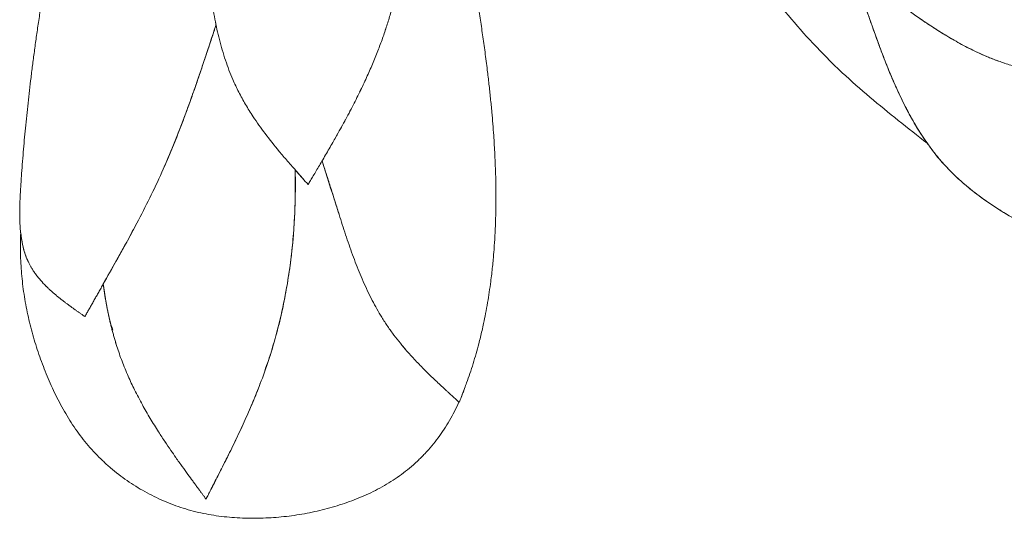
# Model space of a CAD drawing. Units: millimetres. Extents: x -3728 to 9068, y -2242 to 6126.
# Drawn here: x 6194 to 6411, y 5284 to 5393 of the extents above; entities that cross this region are included whole.
import ezdxf

# ---------------------------------------------------------------- set-up
doc = ezdxf.new("R2010")
doc.units = ezdxf.units.MM

msp = doc.modelspace()

# ---------------------------------------------------------------- linework, layer by layer
at = {"color": 7, "linetype": 'Continuous', "lineweight": 15}
for p, q in [((6237.577, 5393.029), (6237.77, 5392.159)), ((6269.307, 5377.473), (6269.475, 5377.823)), ((6265.791, 5370.69), (6266.21, 5371.47)), ((6263.756, 5367.033), (6264.592, 5368.526)), ((6265.167, 5369.554), (6265.482, 5370.116)), ((6223.939, 5355.91), (6223.97, 5355.975)), ((6195.562, 5342.284), (6195.434, 5342.676)), ((6199.094, 5336.067), (6199.022, 5336.147))]:
    msp.add_line(p, q, dxfattribs=at)
at = {"color": 7, "linetype": 'Continuous', "lineweight": 15, "flags": 128}
for points in [[(6269.784, 5378.438), (6269.803, 5378.477), (6269.817, 5378.506)], [(6226.536, 5300.467), (6226.581, 5300.4), (6226.61, 5300.356)]]:
    msp.add_lwpolyline(points, dxfattribs=at)
at = {"color": 7, "linetype": 'Continuous', "lineweight": 15}
for points, knots in [([(6291.231, 5309.221), (6291.278, 5309.34), (6291.37, 5309.574), (6291.509, 5309.928), (6291.646, 5310.278), (6291.78, 5310.625), (6291.914, 5310.969), (6292.129, 5311.525), (6292.453, 5312.369), (6292.987, 5313.809), (6293.614, 5315.61), (6294.301, 5317.733), (6294.947, 5319.907), (6295.476, 5321.853), (6295.908, 5323.556), (6296.264, 5325.058), (6296.649, 5326.791), (6297.065, 5328.834), (6297.481, 5331.128), (6297.857, 5333.476), (6298.229, 5336.128), (6298.57, 5339.044), (6298.852, 5342.143), (6299.061, 5345.136), (6299.207, 5348.133), (6299.296, 5351.245), (6299.329, 5354.817), (6299.275, 5358.994), (6299.104, 5363.507), (6298.819, 5368.254), (6298.486, 5372.391), (6298.123, 5376.16), (6297.79, 5379.255), (6297.389, 5382.63), (6296.922, 5386.246), (6296.39, 5390.062), (6295.842, 5393.758), (6295.284, 5397.333), (6294.671, 5401.107), (6293.959, 5405.325), (6293.265, 5409.256), (6292.412, 5413.949), (6291.492, 5418.828), (6290.39, 5424.458), (6289.41, 5429.326), (6288.533, 5433.6), (6287.579, 5438.184), (6286.483, 5443.373), (6285.182, 5449.459), (6284.288, 5453.615), (6283.831, 5455.741)], [0, 0, 0, 0, 0.0027254, 0.0054043, 0.0080347, 0.0106155, 0.0131454, 0.0156252, 0.0227777, 0.0312396, 0.0464933, 0.0624808, 0.0785119, 0.0937278, 0.1038207, 0.1142337, 0.1249776, 0.1396613, 0.1562276, 0.1718629, 0.1874782, 0.2100386, 0.2308683, 0.2499793, 0.270294, 0.2911251, 0.3124799, 0.3419898, 0.3749803, 0.4031399, 0.4374815, 0.4583195, 0.4791535, 0.4999834, 0.5265538, 0.5523385, 0.5773386, 0.6015548, 0.6249873, 0.6541191, 0.6874892, 0.7052052, 0.7499915, 0.7872952, 0.8205644, 0.849798, 0.8749957, 0.914657, 0.9563205, 1, 1, 1, 1]), ([(6235.499, 5426.677), (6235.498, 5426.045), (6235.496, 5424.782), (6235.494, 5422.527), (6235.498, 5419.999), (6235.528, 5416.426), (6235.61, 5412.363), (6235.81, 5407.568), (6236.141, 5402.942), (6236.664, 5398.2), (6237.396, 5393.602), (6238.408, 5388.978), (6239.709, 5384.531), (6241.174, 5380.684), (6242.687, 5377.467), (6244.176, 5374.749), (6246.076, 5371.711), (6248.539, 5368.268), (6250.83, 5365.397), (6252.52, 5363.386), (6253.467, 5362.277), (6254.49, 5361.098), (6255.587, 5359.849), (6256.756, 5358.528), (6257.559, 5357.626), (6257.972, 5357.163)], [0, 0, 0, 0, 0.0250015, 0.0500084, 0.0892568, 0.1250207, 0.1913629, 0.2500386, 0.3149097, 0.3750515, 0.4392742, 0.5000538, 0.5639393, 0.6250421, 0.6659144, 0.7075774, 0.750039, 0.8095647, 0.8749831, 0.8924613, 0.9112705, 0.931423, 0.9529267, 0.9757831, 1, 1, 1, 1]), ([(6257.972, 5357.163), (6258.149, 5357.461), (6258.524, 5358.091), (6259.115, 5359.083), (6259.763, 5360.175), (6260.467, 5361.366), (6261.225, 5362.655), (6262.281, 5364.461), (6263.503, 5366.582), (6264.754, 5368.797), (6266.133, 5371.291), (6267.654, 5374.144), (6269.328, 5377.461), (6270.817, 5380.609), (6272.142, 5383.615), (6273.317, 5386.51), (6274.364, 5389.322), (6275.293, 5392.062), (6276.032, 5394.477), (6276.616, 5396.572), (6277.074, 5398.356), (6277.483, 5400.1), (6277.845, 5401.804), (6278.163, 5403.466), (6278.438, 5405.087), (6278.674, 5406.668), (6278.871, 5408.207), (6279.031, 5409.705), (6279.158, 5411.161), (6279.216, 5412.122), (6279.245, 5412.594)], [0, 0, 0, 0, 0.0162775, 0.0343639, 0.0542644, 0.0759903, 0.0995594, 0.1250062, 0.1754499, 0.2171976, 0.2499903, 0.3182236, 0.3830469, 0.4437176, 0.4999908, 0.553291, 0.6042897, 0.6531454, 0.6999945, 0.7317324, 0.7625146, 0.7923678, 0.8213148, 0.8493751, 0.876566, 0.902903, 0.9284011, 0.9530741, 0.9769359, 1, 1, 1, 1]), ([(6394.246, 5366.251), (6389.992, 5369.58), (6385.748, 5372.901), (6379.571, 5378.128), (6377.543, 5379.911), (6374.572, 5382.683), (6373.594, 5383.624), (6371.665, 5385.541), (6370.718, 5386.514), (6367.92, 5389.47), (6366.114, 5391.492), (6362.588, 5395.61), (6360.869, 5397.707), (6355.801, 5404.069), (6352.543, 5408.401), (6349.28, 5412.741)], [0, 0, 0, 0, 0.25, 0.25, 0.375, 0.375, 0.4375, 0.4375, 0.5, 0.5, 0.625, 0.625, 0.75, 0.75, 1, 1, 1, 1]), ([(6208.832, 5328.098), (6208.665, 5328.215), (6208.329, 5328.45), (6207.83, 5328.8), (6207.334, 5329.148), (6206.841, 5329.497), (6206.352, 5329.846), (6205.867, 5330.196), (6205.386, 5330.547), (6204.909, 5330.899), (6204.438, 5331.254), (6203.972, 5331.61), (6203.512, 5331.97), (6203.058, 5332.332), (6202.577, 5332.726), (6202.067, 5333.156), (6201.529, 5333.626), (6200.99, 5334.117), (6200.37, 5334.708), (6199.552, 5335.537), (6198.722, 5336.476), (6197.989, 5337.428), (6197.497, 5338.137), (6197.103, 5338.766), (6196.663, 5339.537), (6196.182, 5340.515), (6195.695, 5341.784), (6195.214, 5343.396), (6194.788, 5345.494), (6194.572, 5347.699), (6194.497, 5349.501), (6194.482, 5350.828), (6194.498, 5352.199), (6194.537, 5353.438), (6194.6, 5354.808), (6194.68, 5356.172), (6194.776, 5357.613), (6194.898, 5359.383), (6195.061, 5361.589), (6195.344, 5365.13), (6195.748, 5369.637), (6196.214, 5374.16), (6196.635, 5377.887), (6196.979, 5380.761), (6197.354, 5383.739), (6197.763, 5386.82), (6198.207, 5390.003), (6198.686, 5393.289), (6199.028, 5395.512), (6199.202, 5396.641)], [0, 0, 0, 0, 0.0086928, 0.0174344, 0.0262406, 0.0351329, 0.0441388, 0.0532917, 0.0626309, 0.0722002, 0.0820475, 0.0922216, 0.1027628, 0.1136968, 0.1250321, 0.1394127, 0.1547046, 0.1707993, 0.1875452, 0.2123164, 0.2500554, 0.2702845, 0.2872592, 0.3012805, 0.3125601, 0.3356512, 0.3563373, 0.3750363, 0.4064902, 0.4373963, 0.4523907, 0.4686455, 0.483136, 0.4999004, 0.5118134, 0.5311588, 0.5478175, 0.5624156, 0.593218, 0.6249275, 0.685908, 0.7499481, 0.7820235, 0.8153053, 0.8497996, 0.8855117, 0.9224464, 0.960608, 1, 1, 1, 1]), ([(6394.246, 5366.251), (6393.416, 5367.428), (6392.648, 5368.613), (6391.203, 5371.005), (6390.527, 5372.212), (6389.242, 5374.652), (6388.633, 5375.885), (6387.465, 5378.383), (6386.905, 5379.648), (6385.821, 5382.212), (6385.297, 5383.51), (6384.273, 5386.14), (6383.773, 5387.471), (6382.3, 5391.497), (6381.35, 5394.226), (6380.389, 5396.987)], [0, 0, 0, 0, 0.125, 0.125, 0.25, 0.25, 0.375, 0.375, 0.5, 0.5, 0.625, 0.625, 0.75, 0.75, 1, 1, 1, 1]), ([(6475.115, 5322.868), (6474.435, 5323.138), (6473.163, 5323.643), (6471.412, 5324.339), (6469.575, 5325.07), (6467.74, 5325.8), (6465.904, 5326.532), (6464.351, 5327.152), (6462.981, 5327.7), (6461.798, 5328.175), (6460.259, 5328.793), (6458.29, 5329.586), (6455.812, 5330.588), (6453.349, 5331.59), (6450.906, 5332.59), (6448.486, 5333.587), (6445.699, 5334.743), (6442.501, 5336.082), (6438.853, 5337.628), (6435.101, 5339.24), (6431.35, 5340.876), (6428.144, 5342.3), (6425.723, 5343.399), (6423.203, 5344.565), (6420.302, 5345.954), (6416.672, 5347.807), (6413.232, 5349.701), (6409.706, 5351.841), (6406.35, 5354.114), (6403.06, 5356.652), (6400.014, 5359.377), (6397.569, 5361.972), (6395.65, 5364.316), (6394.093, 5366.429), (6392.766, 5368.429), (6391.622, 5370.298), (6390.728, 5371.859), (6389.812, 5373.553), (6388.905, 5375.331), (6388.042, 5377.134), (6387.251, 5378.869), (6386.531, 5380.52), (6385.793, 5382.287), (6385.078, 5384.065), (6384.376, 5385.871), (6383.691, 5387.693), (6383.017, 5389.529), (6382.354, 5391.377), (6381.697, 5393.237), (6381.043, 5395.106), (6380.607, 5396.36), (6380.389, 5396.987)], [0, 0, 0, 0, 0.0167015, 0.0312524, 0.0431345, 0.0624886, 0.0783131, 0.0926713, 0.1052891, 0.116066, 0.1249919, 0.1468621, 0.1681613, 0.1890292, 0.2095808, 0.2298907, 0.2499992, 0.2797391, 0.310463, 0.3422118, 0.3750145, 0.4062688, 0.4245984, 0.4375227, 0.4715348, 0.5000286, 0.5327158, 0.5625282, 0.5948114, 0.6250119, 0.6566629, 0.6874744, 0.7068604, 0.727682, 0.7499705, 0.7648715, 0.7812231, 0.7942329, 0.8124768, 0.8306575, 0.8437306, 0.8596051, 0.8749843, 0.8906636, 0.9063273, 0.921975, 0.9376071, 0.9532241, 0.9688275, 0.9844188, 1, 1, 1, 1]), ([(6385.4, 5398.796), (6385.937, 5398.409), (6387.152, 5397.533), (6389.162, 5396.095), (6391.072, 5394.752), (6393.658, 5392.968), (6396.598, 5391.032), (6400.479, 5388.685), (6404.302, 5386.659), (6407.859, 5385.079), (6410.979, 5383.931), (6413.774, 5383.045), (6416.999, 5382.18), (6420.828, 5381.354), (6424.798, 5380.699), (6429.094, 5380.168), (6432.778, 5379.834), (6436.122, 5379.612), (6438.481, 5379.486), (6440.382, 5379.403), (6442.309, 5379.331), (6444.38, 5379.263), (6446.699, 5379.2), (6448.854, 5379.148), (6450.237, 5379.119), (6450.901, 5379.105)], [0, 0, 0, 0, 0.0276289, 0.0625064, 0.1030934, 0.1250124, 0.1935431, 0.2500141, 0.3146028, 0.3749961, 0.4139995, 0.455635, 0.4999951, 0.5571619, 0.6249858, 0.6763638, 0.74999, 0.7922583, 0.827076, 0.8545698, 0.8749934, 0.9099031, 0.9422913, 0.9723172, 1, 1, 1, 1]), ([(6385.4, 5398.796), (6385.862, 5398.463), (6386.879, 5397.731), (6388.406, 5396.635), (6389.985, 5395.515), (6392.035, 5394.079), (6394.619, 5392.323), (6397.771, 5390.305), (6400.461, 5388.723), (6402.646, 5387.542), (6404.311, 5386.699), (6405.99, 5385.91), (6407.5, 5385.26), (6408.834, 5384.729), (6410.005, 5384.29), (6410.809, 5384.013), (6411.219, 5383.871)], [0, 0, 0, 0, 0.0569058, 0.125092, 0.1876077, 0.2500857, 0.3748901, 0.4994823, 0.6239474, 0.6872, 0.748538, 0.8113154, 0.8736941, 0.9140792, 0.956175, 1, 1, 1, 1]), ([(6212.895, 5335.285), (6213.867, 5337.011), (6215.801, 5340.445), (6218.807, 5345.886), (6221.714, 5351.373), (6224.5, 5356.995), (6226.629, 5361.725), (6228.236, 5365.574), (6229.39, 5368.46), (6230.511, 5371.383), (6231.61, 5374.357), (6232.485, 5376.801), (6233.165, 5378.743), (6233.65, 5380.144), (6234.159, 5381.631), (6234.693, 5383.205), (6235.125, 5384.49), (6235.454, 5385.478), (6235.682, 5386.16), (6235.929, 5386.905), (6236.196, 5387.713), (6236.544, 5388.766), (6236.925, 5389.922), (6237.292, 5391.037), (6237.516, 5391.721), (6237.618, 5392.033), (6237.639, 5392.096)], [0, 0, 0, 0, 0.1002203, 0.199366, 0.3008719, 0.4007621, 0.5015205, 0.5498909, 0.6006565, 0.6503623, 0.6997006, 0.7523558, 0.7745475, 0.7981865, 0.8232715, 0.8498016, 0.877775, 0.8882144, 0.8997053, 0.9122479, 0.9258413, 0.9404848, 0.965455, 0.9842271, 0.996806, 1, 1, 1, 1]), ([(6226.089, 5360.615), (6226.344, 5361.171), (6227.658, 5364.036), (6229.845, 5369.565), (6232.581, 5376.978), (6235.187, 5384.632), (6236.846, 5389.681), (6237.701, 5392.286)], [0, 0, 0, 0, 0.0549405, 0.2831843, 0.5274407, 0.7562048, 1, 1, 1, 1]), ([(6275.158, 5391.694), (6275.117, 5391.565), (6274.992, 5391.183), (6274.866, 5390.811), (6274.782, 5390.563)], [0, 0, 0, 0, 0.3365785, 1, 1, 1, 1]), ([(6399.471, 5389.313), (6399.511, 5389.29), (6399.671, 5389.196), (6399.825, 5389.107), (6399.941, 5389.04)], [0, 0, 0, 0, 0.2495519, 1, 1, 1, 1]), ([(6267.066, 5373.063), (6267.149, 5373.215), (6267.317, 5373.523), (6267.474, 5373.836), (6267.554, 5373.994)], [0, 0, 0, 0, 0.4955857, 1, 1, 1, 1]), ([(6464.66, 5327.03), (6463.502, 5327.493), (6460.804, 5328.571), (6455.7, 5330.63), (6449.409, 5333.197), (6442.532, 5336.061), (6435.833, 5338.916), (6429.396, 5341.726), (6423.056, 5344.603), (6417.372, 5347.406), (6412.285, 5350.23), (6407.811, 5353.062), (6403.918, 5355.938), (6400.614, 5358.81), (6397.861, 5361.63), (6395.679, 5364.222), (6394.499, 5365.94), (6394.051, 5366.592)], [0, 0, 0, 0, 0.0456198, 0.1062941, 0.2013423, 0.2941521, 0.37877, 0.4677505, 0.5510446, 0.6334521, 0.6994774, 0.7637794, 0.8270411, 0.8763107, 0.9237718, 0.9710836, 1, 1, 1, 1]), ([(6261.039, 5362.339), (6261.151, 5362.003), (6261.385, 5361.308), (6261.742, 5360.226), (6262.118, 5359.068), (6262.453, 5358.024), (6262.819, 5356.865), (6263.289, 5355.368), (6264.143, 5352.621), (6265.308, 5348.887), (6266.765, 5344.444), (6268.334, 5340.072), (6270.082, 5335.771), (6272.017, 5331.696), (6273.86, 5328.415), (6275.489, 5325.904), (6276.865, 5323.99), (6278.286, 5322.187), (6279.96, 5320.219), (6281.878, 5318.132), (6283.692, 5316.295), (6285.158, 5314.862), (6286.291, 5313.779), (6287.352, 5312.783), (6288.171, 5312.024), (6288.777, 5311.465), (6289.205, 5311.072), (6289.609, 5310.702), (6289.987, 5310.356), (6290.339, 5310.034), (6290.664, 5309.737), (6290.964, 5309.464), (6291.142, 5309.303), (6291.231, 5309.221)], [0, 0, 0, 0, 0.0140731, 0.0291825, 0.0453281, 0.0625097, 0.0728313, 0.0937645, 0.1250192, 0.1875263, 0.250031, 0.3125315, 0.3750259, 0.4395191, 0.4999905, 0.5357147, 0.5714164, 0.6067126, 0.642846, 0.6961699, 0.7499785, 0.7820009, 0.8134734, 0.8444307, 0.8749871, 0.8900425, 0.9050563, 0.9201241, 0.9353652, 0.9509328, 0.9669394, 0.9833463, 1, 1, 1, 1]), ([(6261.039, 5362.339), (6262.049, 5359.155), (6263.333, 5355.105), (6264.637, 5351.112), (6264.916, 5350.259)], [0, 0, 0, 0, 0.786175, 1, 1, 1, 1]), ([(6255.134, 5360.362), (6255.142, 5360.006), (6255.156, 5359.294), (6255.167, 5358.227), (6255.171, 5357.164), (6255.167, 5356.106), (6255.155, 5355.051), (6255.135, 5354.001), (6255.108, 5352.956), (6255.072, 5351.915), (6255.029, 5350.879), (6254.906, 5348.363), (6254.625, 5344.522), (6254.025, 5339.239), (6253.23, 5334.129), (6252.193, 5328.951), (6250.96, 5323.961), (6249.454, 5318.895), (6247.725, 5313.989), (6245.826, 5309.259), (6243.93, 5304.947), (6242.332, 5301.536), (6241.053, 5298.897), (6240.072, 5296.913), (6239.142, 5295.061), (6238.428, 5293.652), (6237.907, 5292.631), (6237.553, 5291.94), (6237.214, 5291.277), (6236.889, 5290.645), (6236.58, 5290.044), (6236.286, 5289.475), (6236.009, 5288.937), (6235.746, 5288.426), (6235.581, 5288.107), (6235.499, 5287.948)], [0, 0, 0, 0, 0.0127194, 0.0253976, 0.0380299, 0.0506118, 0.0631419, 0.0756201, 0.0880466, 0.1004215, 0.1127449, 0.1250169, 0.190226, 0.2500229, 0.3146735, 0.3750236, 0.4393427, 0.5000163, 0.567319, 0.6313099, 0.6921592, 0.7499796, 0.7826474, 0.8141777, 0.844819, 0.8749853, 0.8883676, 0.9017726, 0.9152774, 0.9289596, 0.942883, 0.9570392, 0.9713421, 0.9856867, 1, 1, 1, 1]), ([(6255.134, 5360.362), (6255.145, 5357.222), (6255.166, 5350.942), (6254.452, 5342.306), (6253.319, 5334.495), (6251.867, 5327.554), (6250.248, 5321.374), (6248.962, 5317.687), (6248.424, 5316.145)], [0, 0, 0, 0, 0.2073373, 0.4146321, 0.5717255, 0.7294706, 0.8868558, 1, 1, 1, 1]), ([(6255.309, 5360.168), (6255.411, 5360.051), (6255.805, 5359.599), (6256.204, 5359.152), (6256.499, 5358.821)], [0, 0, 0, 0, 0.2591892, 1, 1, 1, 1]), ([(6256.498, 5358.82), (6256.572, 5358.736), (6256.718, 5358.571), (6256.86, 5358.411), (6256.93, 5358.333)], [0, 0, 0, 0, 0.509076, 1, 1, 1, 1]), ([(6212.894, 5335.285), (6213.806, 5336.906), (6215.659, 5340.198), (6218.234, 5344.821), (6219.835, 5347.865), (6220.476, 5349.084)], [0, 0, 0, 0, 0.3676672, 0.746796, 1, 1, 1, 1]), ([(6194.706, 5346.498), (6194.654, 5345.018), (6194.638, 5343.534), (6194.683, 5341.301), (6194.709, 5340.555), (6194.787, 5339.059), (6194.839, 5338.309), (6195.032, 5336.054), (6195.212, 5334.544), (6195.558, 5332.272), (6195.686, 5331.513), (6195.965, 5330.007), (6196.115, 5329.259), (6196.6, 5327.029), (6196.966, 5325.56), (6197.783, 5322.65), (6198.233, 5321.209), (6199.215, 5318.35), (6199.747, 5316.932), (6200.894, 5314.116), (6201.509, 5312.718), (6202.508, 5310.642), (6202.854, 5309.953), (6203.573, 5308.584), (6203.946, 5307.906), (6205.098, 5305.904), (6205.915, 5304.608), (6207.662, 5302.099), (6208.591, 5300.886), (6210.577, 5298.556), (6211.636, 5297.439), (6213.324, 5295.837), (6213.9, 5295.319), (6215.071, 5294.317), (6215.668, 5293.833), (6217.49, 5292.428), (6218.746, 5291.556), (6221.341, 5289.937), (6222.68, 5289.191), (6224.751, 5288.169), (6225.452, 5287.844), (6226.876, 5287.229), (6227.595, 5286.94), (6229.761, 5286.134), (6231.224, 5285.675), (6233.445, 5285.101), (6234.19, 5284.929), (6235.687, 5284.62), (6236.44, 5284.483), (6237.954, 5284.245), (6238.716, 5284.142), (6240.248, 5283.971), (6241.02, 5283.901), (6242.564, 5283.795), (6243.333, 5283.758), (6244.866, 5283.715), (6245.63, 5283.708), (6247.914, 5283.73), (6249.429, 5283.799), (6252.452, 5284.041), (6253.961, 5284.214), (6256.228, 5284.557), (6256.986, 5284.686), (6258.49, 5284.971), (6259.238, 5285.126), (6261.465, 5285.634), (6262.929, 5286.026), (6265.818, 5286.918), (6267.242, 5287.417), (6270.049, 5288.538), (6271.436, 5289.164), (6274.115, 5290.533), (6275.412, 5291.278), (6277.923, 5292.91), (6279.137, 5293.796), (6280.892, 5295.251), (6281.466, 5295.757), (6282.31, 5296.549), (6282.589, 5296.82), (6283.137, 5297.369), (6283.405, 5297.646), (6284.721, 5299.048), (6285.694, 5300.22), (6287.501, 5302.657), (6288.333, 5303.922), (6289.86, 5306.543), (6290.554, 5307.904), (6291.162, 5309.284)], [0, 0, 0, 0, 0.03125, 0.03125, 0.046875, 0.046875, 0.0625, 0.0625, 0.09375, 0.09375, 0.109375, 0.109375, 0.125, 0.125, 0.15625, 0.15625, 0.1875, 0.1875, 0.21875, 0.21875, 0.25, 0.25, 0.265625, 0.265625, 0.28125, 0.28125, 0.3125, 0.3125, 0.34375, 0.34375, 0.375, 0.375, 0.390625, 0.390625, 0.40625, 0.40625, 0.4375, 0.4375, 0.46875, 0.46875, 0.484375, 0.484375, 0.5, 0.5, 0.53125, 0.53125, 0.546875, 0.546875, 0.5625, 0.5625, 0.578125, 0.578125, 0.59375, 0.59375, 0.609375, 0.609375, 0.625, 0.625, 0.65625, 0.65625, 0.6875, 0.6875, 0.703125, 0.703125, 0.71875, 0.71875, 0.75, 0.75, 0.78125, 0.78125, 0.8125, 0.8125, 0.84375, 0.84375, 0.875, 0.875, 0.890625, 0.890625, 0.8984375, 0.8984375, 0.90625, 0.90625, 0.9375, 0.9375, 0.96875, 0.96875, 1, 1, 1, 1]), ([(6196.375, 5340.176), (6196.334, 5340.251), (6196.038, 5340.796), (6195.615, 5342.029), (6195.05, 5344.01), (6194.828, 5345.616), (6194.706, 5346.498)], [0, 0, 0, 0, 0.0469094, 0.343655, 0.6398101, 1, 1, 1, 1]), ([(6200.364, 5334.72), (6200.341, 5334.743), (6200.291, 5334.793), (6200.249, 5334.835), (6200.227, 5334.857)], [0, 0, 0, 0, 0.4725143, 1, 1, 1, 1]), ([(6212.894, 5335.285), (6212.809, 5335.134), (6212.639, 5334.832), (6212.386, 5334.384), (6212.135, 5333.938), (6211.886, 5333.497), (6211.639, 5333.059), (6211.393, 5332.625), (6211.15, 5332.195), (6210.909, 5331.768), (6210.67, 5331.345), (6210.433, 5330.926), (6210.198, 5330.511), (6209.965, 5330.099), (6209.734, 5329.691), (6209.505, 5329.287), (6209.278, 5328.887), (6209.054, 5328.49), (6208.906, 5328.229), (6208.832, 5328.098)], [0, 0, 0, 0, 0.058558, 0.117143, 0.1757747, 0.2344696, 0.2932392, 0.3520862, 0.4110074, 0.4699942, 0.5290319, 0.5881004, 0.6471739, 0.7062216, 0.7652089, 0.8241042, 0.8828819, 0.9415198, 1, 1, 1, 1]), ([(6212.894, 5335.285), (6212.937, 5334.96), (6213.021, 5334.312), (6213.161, 5333.345), (6213.31, 5332.386), (6213.469, 5331.435), (6213.638, 5330.493), (6213.817, 5329.559), (6214.006, 5328.634), (6214.204, 5327.718), (6214.413, 5326.81), (6214.631, 5325.911), (6214.859, 5325.021), (6215.097, 5324.139), (6215.345, 5323.267), (6215.602, 5322.404), (6216.124, 5320.728), (6216.996, 5318.233), (6218.307, 5315.039), (6219.808, 5311.849), (6221.436, 5308.748), (6222.921, 5306.175), (6224.126, 5304.197), (6225.213, 5302.475), (6226.426, 5300.622), (6227.701, 5298.737), (6228.971, 5296.91), (6230.234, 5295.127), (6231.483, 5293.398), (6232.412, 5292.13), (6233.081, 5291.219), (6233.559, 5290.57), (6234.005, 5289.965), (6234.421, 5289.403), (6234.807, 5288.882), (6235.166, 5288.398), (6235.389, 5288.096), (6235.499, 5287.948)], [0, 0, 0, 0, 0.0174688, 0.034819, 0.0520516, 0.0691674, 0.0861671, 0.1030517, 0.1198222, 0.1364797, 0.1530254, 0.1694607, 0.1857869, 0.2020055, 0.2181179, 0.2341259, 0.2500308, 0.3117231, 0.3750267, 0.4342184, 0.5000251, 0.5625268, 0.5938373, 0.6250328, 0.672768, 0.7144135, 0.7500409, 0.7963837, 0.8379069, 0.8750025, 0.8941127, 0.9128686, 0.9312468, 0.9492113, 0.9667166, 0.983669, 1, 1, 1, 1]), ([(6212.894, 5335.285), (6213.268, 5332.573), (6213.744, 5329.117), (6214.759, 5325.797), (6214.977, 5325.082)], [0, 0, 0, 0, 0.7847365, 1, 1, 1, 1]), ([(6215.485, 5322.888), (6215.531, 5322.681), (6215.599, 5322.379), (6215.708, 5322.09), (6215.743, 5321.999)], [0, 0, 0, 0, 0.6835846, 1, 1, 1, 1]), ([(6278.738, 5321.663), (6278.732, 5321.67), (6278.721, 5321.68), (6279.15, 5321.179), (6279.331, 5320.968)], [0, 0, 0, 0, 0.5779643, 1, 1, 1, 1]), ([(6247.448, 5313.414), (6246.911, 5312.032), (6245.711, 5308.949), (6243.736, 5304.52), (6241.662, 5300.124), (6239.703, 5296.158), (6237.923, 5292.651), (6236.508, 5289.906), (6235.796, 5288.523), (6235.499, 5287.948)], [0, 0, 0, 0, 0.1242999, 0.2775054, 0.4301652, 0.5835567, 0.7374883, 0.8908234, 1, 1, 1, 1]), ([(6291.231, 5309.222), (6291.379, 5309.6), (6291.701, 5310.418), (6291.942, 5311.041), (6292.072, 5311.377)], [0, 0, 0, 0, 0.462078, 1, 1, 1, 1]), ([(6292.042, 5311.298), (6292.075, 5311.385), (6292.154, 5311.59), (6292.199, 5311.706), (6292.225, 5311.773)], [0, 0, 0, 0, 0.419622, 1, 1, 1, 1])]:
    msp.add_open_spline(points, degree=3, knots=knots, dxfattribs=at)

doc.saveas('drawing.dxf')
